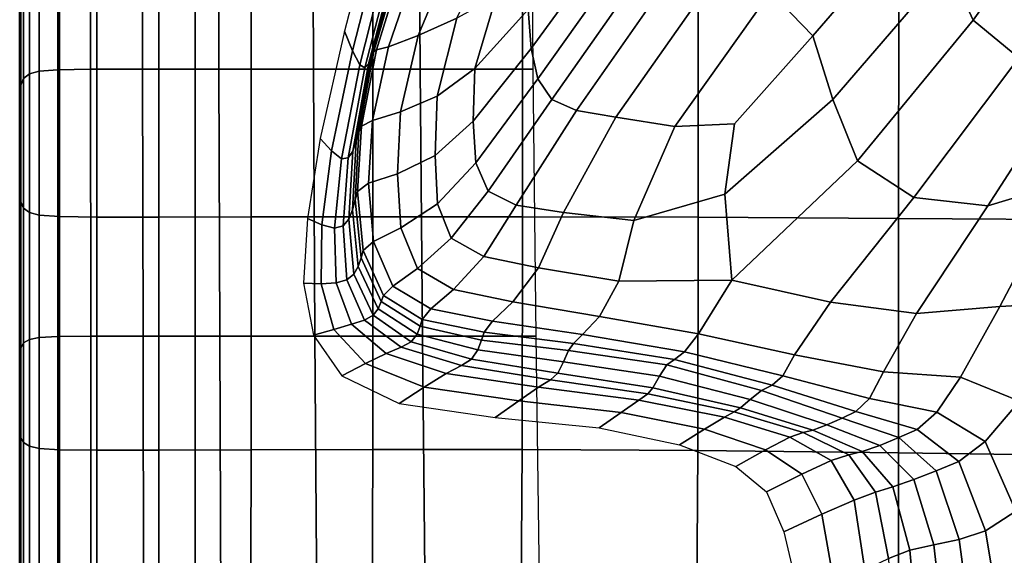
# Model space of a CAD drawing. Units: inches. Extents: x -57 to 70, y -94 to 115.
# Drawn here: x -35 to -20, y -22 to -14 of the extents above; entities that cross this region are included whole.
import ezdxf

# ---------------------------------------------------------------- set-up
doc = ezdxf.new("R2010")
doc.units = ezdxf.units.IN
doc.header["$MEASUREMENT"] = 0

msp = doc.modelspace()

# ---------------------------------------------------------------- linework, layer by layer
for points in [[(-31.968, -20.371, -49.701), (-31.968, -20.371, -43.697), (-31.968, -3.779, -37.749), (-31.968, -3.779, -49.701)], [(-31.968, -20.371, -43.697), (-31.968, -20.371, -37.692), (-31.968, -3.779, -25.797), (-31.968, -3.779, -37.749)], [(-34.297, -11.414, -37.065), (-34.297, -15.126, -39.141), (-34.442, -15.167, -39.026), (-34.442, -11.461, -36.953)], [(-34.019, -11.391, -37.121), (-34.019, -15.106, -39.199), (-34.297, -15.126, -39.141), (-34.297, -11.414, -37.065)], [(-33.532, -11.383, -37.14), (-33.53, -15.099, -39.218), (-34.019, -15.106, -39.199), (-34.019, -11.391, -37.121)], [(-32.759, -11.383, -37.141), (-32.755, -15.099, -39.219), (-33.53, -15.099, -39.218), (-33.532, -11.383, -37.14)], [(-31.626, -11.383, -37.142), (-31.617, -15.099, -39.221), (-32.755, -15.099, -39.219), (-32.759, -11.383, -37.141)], [(-30.222, -11.383, -37.144), (-30.207, -15.099, -39.223), (-31.617, -15.099, -39.221), (-31.626, -11.383, -37.142)], [(-28.637, -11.383, -37.147), (-28.616, -15.099, -39.225), (-30.207, -15.099, -39.223), (-30.222, -11.383, -37.144)], [(-26.962, -11.383, -37.149), (-26.934, -15.099, -39.228), (-28.616, -15.099, -39.225), (-28.637, -11.383, -37.147)], [(-19.06, -11.403, -12.77), (-20.741, -13.552, -14.824), (-20.365, -14.367, -13.758), (-18.733, -12.068, -11.772)], [(-34.572, -15.336, -38.543), (-34.572, -11.658, -36.483), (-34.529, -11.539, -36.766), (-34.529, -15.234, -38.834)], [(-34.529, -15.234, -38.834), (-34.529, -11.539, -36.766), (-34.442, -11.461, -36.953), (-34.442, -15.167, -39.026)], [(-34.587, -15.481, -38.13), (-34.587, -11.827, -36.081), (-34.572, -11.658, -36.483), (-34.572, -15.336, -38.543)], [(-22.759, -14.601, -17.52), (-21.046, -12.625, -16.16), (-21.514, -11.723, -17.572), (-23.389, -13.946, -19.001)], [(-34.587, -15.678, -37.575), (-34.587, -12.055, -35.54), (-34.587, -11.827, -36.081), (-34.587, -15.481, -38.13)], [(-34.587, -15.932, -36.854), (-34.587, -12.352, -34.838), (-34.587, -12.055, -35.54), (-34.587, -15.678, -37.575)], [(-18.733, -12.068, -11.772), (-20.365, -14.367, -13.758), (-19.687, -14.929, -13.157), (-18.179, -12.586, -11.222)], [(-29.622, -14.822, -31.046), (-29.095, -12.764, -29.984), (-29.173, -12.33, -33.867), (-29.742, -14.53, -34.775)], [(-34.587, -16.216, -36.053), (-34.587, -12.681, -34.058), (-34.587, -12.352, -34.838), (-34.587, -15.932, -36.854)], [(-25.758, -12.581, -19.447), (-27.005, -14.208, -20.413), (-26.96, -14.788, -21.335), (-25.501, -12.794, -20.349)], [(-22.462, -15.55, -16.422), (-20.741, -13.552, -14.824), (-21.046, -12.625, -16.16), (-22.759, -14.601, -17.52)], [(-34.587, -16.498, -35.256), (-34.587, -13.01, -33.282), (-34.587, -12.681, -34.058), (-34.587, -16.216, -36.053)], [(-29.516, -15.032, -27.812), (-29.026, -13.111, -26.628), (-29.095, -12.764, -29.984), (-29.622, -14.822, -31.046)], [(-28.645, -14.595, -19.576), (-28.067, -14.335, -19.475), (-27.3, -12.794, -17.955), (-28.033, -13.136, -18.133)], [(-25.501, -12.794, -20.349), (-26.96, -14.788, -21.335), (-26.859, -15.239, -22.159), (-25.239, -12.963, -21.112)], [(-34.587, -16.749, -34.549), (-34.587, -13.301, -32.593), (-34.587, -13.01, -33.282), (-34.587, -16.498, -35.256)], [(-25.239, -12.963, -21.112), (-26.859, -15.239, -22.159), (-26.651, -15.55, -22.552), (-24.942, -13.113, -21.491)], [(-29.44, -15.076, -25.569), (-28.977, -13.283, -24.327), (-29.026, -13.111, -26.628), (-29.516, -15.032, -27.812)], [(-29.086, -14.763, -19.98), (-28.645, -14.595, -19.576), (-28.033, -13.136, -18.133), (-28.62, -13.405, -18.662)], [(-26.285, -15.711, -22.18), (-24.58, -13.272, -21.239), (-24.942, -13.113, -21.491), (-26.651, -15.55, -22.552)], [(-34.587, -13.522, -32.074), (-34.587, -13.301, -32.593), (-34.587, -16.749, -34.549), (-34.587, -16.939, -34.017)], [(-29.386, -15.017, -24.015), (-28.941, -13.345, -22.753), (-28.977, -13.283, -24.327), (-29.44, -15.076, -25.569)], [(-28.941, -13.345, -22.753), (-29.386, -15.017, -24.015), (-29.344, -14.919, -22.849), (-28.913, -13.361, -21.581)], [(-28.913, -13.361, -21.581), (-29.344, -14.919, -22.849), (-29.307, -14.832, -21.855), (-28.884, -13.377, -20.587)], [(-25.696, -15.814, -21.164), (-24.085, -13.523, -20.397), (-24.58, -13.272, -21.239), (-26.285, -15.711, -22.18)], [(-29.264, -14.811, -20.82), (-28.845, -13.439, -19.547), (-28.884, -13.377, -20.587), (-29.307, -14.832, -21.855)], [(-29.086, -14.763, -19.98), (-28.62, -13.405, -18.662), (-28.845, -13.439, -19.547), (-29.264, -14.811, -20.82)], [(-34.572, -13.681, -31.698), (-34.587, -13.522, -32.074), (-34.587, -16.939, -34.017), (-34.572, -17.076, -33.632)], [(-27.8, -15.085, -20.556), (-27.005, -14.208, -20.413), (-26.908, -13.61, -19.583), (-27.482, -14.012, -19.549)], [(-24.817, -15.951, -19.621), (-23.389, -13.946, -19.001), (-24.085, -13.523, -20.397), (-25.696, -15.814, -21.164)], [(-22.094, -16.462, -15.622), (-20.365, -14.367, -13.758), (-20.741, -13.552, -14.824), (-22.462, -15.55, -16.422)], [(-34.529, -13.791, -31.44), (-34.572, -13.681, -31.698), (-34.572, -17.076, -33.632), (-34.529, -17.171, -33.366)], [(-34.442, -13.862, -31.274), (-34.529, -13.791, -31.44), (-34.529, -17.171, -33.366), (-34.442, -17.234, -33.193)], [(-34.297, -17.273, -33.086), (-34.297, -13.906, -31.172), (-34.442, -13.862, -31.274), (-34.442, -17.234, -33.193)], [(-33.995, -17.295, -33.023), (-33.995, -13.928, -31.117), (-34.297, -13.906, -31.172), (-34.297, -17.273, -33.086)], [(-33.434, -17.303, -32.983), (-33.434, -13.936, -31.09), (-33.995, -13.928, -31.117), (-33.995, -17.295, -33.023)], [(-32.514, -17.303, -32.945), (-32.514, -13.936, -31.072), (-33.434, -13.936, -31.09), (-33.434, -17.303, -32.983)], [(-31.135, -17.3, -32.888), (-31.135, -13.935, -31.044), (-32.514, -13.936, -31.072), (-32.514, -17.303, -32.945)], [(-29.32, -17.297, -32.817), (-29.32, -13.934, -31.011), (-31.135, -13.935, -31.044), (-31.135, -17.3, -32.888)], [(-27.09, -17.297, -32.735), (-27.09, -13.934, -30.974), (-29.32, -13.934, -31.011), (-29.32, -17.297, -32.817)], [(-24.469, -17.305, -32.647), (-24.469, -13.937, -30.936), (-27.09, -13.934, -30.974), (-27.09, -17.297, -32.735)], [(-23.925, -15.912, -18.349), (-22.759, -14.601, -17.52), (-23.389, -13.946, -19.001), (-24.817, -15.951, -19.621)], [(-21.478, -13.944, -30.901), (-24.469, -13.937, -30.936), (-24.469, -17.305, -32.647), (-21.479, -17.323, -32.556)], [(-18.271, -13.953, -30.871), (-21.478, -13.944, -30.901), (-21.479, -17.323, -32.556), (-18.274, -17.344, -32.472)], [(-28.362, -15.498, -20.426), (-27.8, -15.085, -20.556), (-27.482, -14.012, -19.549), (-28.067, -14.335, -19.475)], [(-27.824, -15.874, -21.323), (-26.96, -14.788, -21.335), (-27.005, -14.208, -20.413), (-27.8, -15.085, -20.556)], [(-28.91, -15.735, -20.576), (-28.362, -15.498, -20.426), (-28.067, -14.335, -19.475), (-28.645, -14.595, -19.576)], [(-21.253, -17.008, -15.037), (-19.687, -14.929, -13.157), (-20.365, -14.367, -13.758), (-22.094, -16.462, -15.622)], [(-30.104, -16.131, -35.255), (-29.936, -16.315, -31.748), (-29.622, -14.822, -31.046), (-29.742, -14.53, -34.775)], [(-20.149, -17.134, -14.839), (-18.996, -16.784, -15.202), (-17.809, -14.528, -13.411), (-18.802, -15.046, -13.036)], [(-29.326, -15.862, -21.058), (-28.91, -15.735, -20.576), (-28.645, -14.595, -19.576), (-29.086, -14.763, -19.98)], [(-24.073, -16.961, -17.88), (-22.462, -15.55, -16.422), (-22.759, -14.601, -17.52), (-23.925, -15.912, -18.349)], [(-29.936, -16.315, -31.748), (-29.789, -16.433, -28.696), (-29.516, -15.032, -27.812), (-29.622, -14.822, -31.046)], [(-29.307, -14.832, -21.855), (-29.531, -16.037, -22.952), (-29.491, -15.948, -21.923), (-29.264, -14.811, -20.82)], [(-29.264, -14.811, -20.82), (-29.491, -15.948, -21.923), (-29.326, -15.862, -21.058), (-29.086, -14.763, -19.98)], [(-26.859, -15.239, -22.159), (-26.96, -14.788, -21.335), (-27.824, -15.874, -21.323), (-27.786, -16.491, -22.028)], [(-29.386, -15.017, -24.015), (-29.619, -16.317, -25.057), (-29.57, -16.175, -23.926), (-29.344, -14.919, -22.849)], [(-29.344, -14.919, -22.849), (-29.57, -16.175, -23.926), (-29.531, -16.037, -22.952), (-29.307, -14.832, -21.855)], [(-20.149, -17.134, -14.839), (-18.802, -15.046, -13.036), (-19.687, -14.929, -13.157), (-21.253, -17.008, -15.037)], [(-34.019, -15.106, -39.199), (-34.018, -19.08, -41.116), (-34.297, -19.096, -41.057), (-34.297, -15.126, -39.141)], [(-33.53, -15.099, -39.218), (-33.527, -19.075, -41.136), (-34.018, -19.08, -41.116), (-34.019, -15.106, -39.199)], [(-32.755, -15.099, -39.219), (-32.747, -19.075, -41.136), (-33.527, -19.075, -41.136), (-33.53, -15.099, -39.218)], [(-31.617, -15.099, -39.221), (-31.602, -19.075, -41.138), (-32.747, -19.075, -41.136), (-32.755, -15.099, -39.219)], [(-30.207, -15.099, -39.223), (-30.183, -19.075, -41.14), (-31.602, -19.075, -41.138), (-31.617, -15.099, -39.221)], [(-28.616, -15.099, -39.225), (-28.58, -19.075, -41.142), (-30.183, -19.075, -41.14), (-30.207, -15.099, -39.223)], [(-29.516, -15.032, -27.812), (-29.789, -16.433, -28.696), (-29.688, -16.418, -26.556), (-29.44, -15.076, -25.569)], [(-29.44, -15.076, -25.569), (-29.688, -16.418, -26.556), (-29.619, -16.317, -25.057), (-29.386, -15.017, -24.015)], [(-26.934, -15.099, -39.228), (-26.887, -19.075, -41.145), (-28.58, -19.075, -41.142), (-28.616, -15.099, -39.225)], [(-28.39, -16.386, -21.062), (-27.824, -15.874, -21.323), (-27.8, -15.085, -20.556), (-28.362, -15.498, -20.426)], [(-34.572, -19.257, -40.45), (-34.572, -15.336, -38.543), (-34.529, -15.234, -38.834), (-34.529, -19.178, -40.745)], [(-34.529, -19.178, -40.745), (-34.529, -15.234, -38.834), (-34.442, -15.167, -39.026), (-34.442, -19.127, -40.94)], [(-34.297, -15.126, -39.141), (-34.297, -19.096, -41.057), (-34.442, -19.127, -40.94), (-34.442, -15.167, -39.026)], [(-26.651, -15.55, -22.552), (-26.859, -15.239, -22.159), (-27.786, -16.491, -22.028), (-27.601, -16.915, -22.35)], [(-34.587, -19.368, -40.031), (-34.587, -15.481, -38.13), (-34.572, -15.336, -38.543), (-34.572, -19.257, -40.45)], [(-34.587, -19.518, -39.466), (-34.587, -15.678, -37.575), (-34.587, -15.481, -38.13), (-34.587, -19.368, -40.031)], [(-28.954, -16.657, -21.301), (-28.39, -16.386, -21.062), (-28.362, -15.498, -20.426), (-28.91, -15.735, -20.576)], [(-27.183, -17.125, -21.971), (-26.285, -15.711, -22.18), (-26.651, -15.55, -22.552), (-27.601, -16.915, -22.35)], [(-23.967, -18.243, -17.535), (-22.094, -16.462, -15.622), (-22.462, -15.55, -16.422), (-24.073, -16.961, -17.88)], [(-34.587, -19.714, -38.734), (-34.587, -15.932, -36.854), (-34.587, -15.678, -37.575), (-34.587, -19.518, -39.466)], [(-26.477, -17.233, -20.993), (-25.696, -15.814, -21.164), (-26.285, -15.711, -22.18), (-27.183, -17.125, -21.971)], [(-29.385, -16.798, -21.928), (-28.954, -16.657, -21.301), (-28.91, -15.735, -20.576), (-29.326, -15.862, -21.058)], [(-25.426, -17.351, -19.516), (-24.817, -15.951, -19.621), (-25.696, -15.814, -21.164), (-26.477, -17.233, -20.993)], [(-34.587, -19.931, -37.92), (-34.587, -16.216, -36.053), (-34.587, -15.932, -36.854), (-34.587, -19.714, -38.734)], [(-29.531, -16.037, -22.952), (-29.585, -17.045, -23.847), (-29.551, -16.921, -22.834), (-29.491, -15.948, -21.923)], [(-29.491, -15.948, -21.923), (-29.551, -16.921, -22.834), (-29.385, -16.798, -21.928), (-29.326, -15.862, -21.058)], [(-27.786, -16.491, -22.028), (-27.824, -15.874, -21.323), (-28.39, -16.386, -21.062), (-28.355, -17.104, -21.64)], [(-24.073, -16.961, -17.88), (-23.925, -15.912, -18.349), (-24.817, -15.951, -19.621), (-25.426, -17.351, -19.516)], [(-19.97, -18.635, -16.505), (-18.659, -18.562, -17.765), (-17.69, -15.927, -16.192), (-18.996, -16.784, -15.202)], [(-30.296, -17.321, -35.504), (-30.079, -17.415, -32.22), (-29.936, -16.315, -31.748), (-30.104, -16.131, -35.255)], [(-29.57, -16.175, -23.926), (-29.624, -17.193, -24.795), (-29.585, -17.045, -23.847), (-29.531, -16.037, -22.952)], [(-34.587, -20.147, -37.11), (-34.587, -16.498, -35.256), (-34.587, -16.216, -36.053), (-34.587, -19.931, -37.92)], [(-29.619, -16.317, -25.057), (-29.679, -17.332, -25.884), (-29.624, -17.193, -24.795), (-29.57, -16.175, -23.926)], [(-30.079, -17.415, -32.22), (-29.891, -17.466, -29.353), (-29.789, -16.433, -28.696), (-29.936, -16.315, -31.748)], [(-29.789, -16.433, -28.696), (-29.891, -17.466, -29.353), (-29.763, -17.431, -27.322), (-29.688, -16.418, -26.556)], [(-29.688, -16.418, -26.556), (-29.763, -17.431, -27.322), (-29.679, -17.332, -25.884), (-29.619, -16.317, -25.057)], [(-28.901, -17.463, -21.918), (-28.355, -17.104, -21.64), (-28.39, -16.386, -21.062), (-28.954, -16.657, -21.301)], [(-34.587, -20.339, -36.392), (-34.587, -16.749, -34.549), (-34.587, -16.498, -35.256), (-34.587, -20.147, -37.11)], [(-27.601, -16.915, -22.35), (-27.786, -16.491, -22.028), (-28.355, -17.104, -21.64), (-28.15, -17.617, -21.903)], [(-22.495, -18.568, -16.573), (-21.253, -17.008, -15.037), (-22.094, -16.462, -15.622), (-23.967, -18.243, -17.535)], [(-29.308, -17.664, -22.626), (-28.901, -17.463, -21.918), (-28.954, -16.657, -21.301), (-29.385, -16.798, -21.928)], [(-34.587, -16.939, -34.017), (-34.587, -16.749, -34.549), (-34.587, -20.339, -36.392), (-34.587, -20.485, -35.851)], [(-29.308, -17.664, -22.626), (-29.385, -16.798, -21.928), (-29.551, -16.921, -22.834), (-29.463, -17.799, -23.531)], [(-21.211, -18.737, -16.248), (-19.97, -18.635, -16.505), (-18.996, -16.784, -15.202), (-20.149, -17.134, -14.839)], [(-34.572, -17.076, -33.632), (-34.587, -16.939, -34.017), (-34.587, -20.485, -35.851), (-34.572, -20.59, -35.458)], [(-29.463, -17.799, -23.531), (-29.551, -16.921, -22.834), (-29.585, -17.045, -23.847), (-29.496, -17.91, -24.509)], [(-27.665, -17.89, -21.593), (-27.183, -17.125, -21.971), (-27.601, -16.915, -22.35), (-28.15, -17.617, -21.903)], [(-23.967, -18.243, -17.535), (-24.073, -16.961, -17.88), (-25.426, -17.351, -19.516), (-25.654, -18.257, -19.376)], [(-21.211, -18.737, -16.248), (-20.149, -17.134, -14.839), (-21.253, -17.008, -15.037), (-22.495, -18.568, -16.573)], [(-34.529, -17.171, -33.366), (-34.572, -17.076, -33.632), (-34.572, -20.59, -35.458), (-34.529, -20.664, -35.187)], [(-34.442, -17.234, -33.193), (-34.529, -17.171, -33.366), (-34.529, -20.664, -35.187), (-34.442, -20.715, -35.007)], [(-29.624, -17.193, -24.795), (-29.537, -18.036, -25.437), (-29.496, -17.91, -24.509), (-29.585, -17.045, -23.847)], [(-28.655, -18.067, -22.226), (-28.15, -17.617, -21.903), (-28.355, -17.104, -21.64), (-28.901, -17.463, -21.918)], [(-26.849, -18.058, -20.74), (-26.477, -17.233, -20.993), (-27.183, -17.125, -21.971), (-27.665, -17.89, -21.593)], [(-34.297, -20.749, -34.893), (-34.297, -17.273, -33.086), (-34.442, -17.234, -33.193), (-34.442, -20.715, -35.007)], [(-33.995, -20.769, -34.817), (-33.995, -17.295, -33.023), (-34.297, -17.273, -33.086), (-34.297, -20.749, -34.893)], [(-33.434, -20.778, -34.757), (-33.434, -17.303, -32.983), (-33.995, -17.295, -33.023), (-33.995, -20.769, -34.817)], [(-32.514, -20.778, -34.688), (-32.514, -17.303, -32.945), (-33.434, -17.303, -32.983), (-33.434, -20.778, -34.757)], [(-31.135, -20.772, -34.584), (-31.135, -17.3, -32.888), (-32.514, -17.303, -32.945), (-32.514, -20.778, -34.688)], [(-29.32, -20.765, -34.453), (-29.32, -17.297, -32.817), (-31.135, -17.3, -32.888), (-31.135, -20.772, -34.584)], [(-30.093, -18.295, -32.593), (-30.079, -17.415, -32.22), (-30.296, -17.321, -35.504), (-30.353, -18.289, -35.717)], [(-29.679, -17.332, -25.884), (-29.602, -18.152, -26.505), (-29.537, -18.036, -25.437), (-29.624, -17.193, -24.795)], [(-27.091, -20.766, -34.299), (-27.09, -17.297, -32.735), (-29.32, -17.297, -32.817), (-29.32, -20.765, -34.453)], [(-24.471, -20.782, -34.128), (-24.469, -17.305, -32.647), (-27.09, -17.297, -32.735), (-27.091, -20.766, -34.299)], [(-25.654, -18.257, -19.376), (-25.426, -17.351, -19.516), (-26.477, -17.233, -20.993), (-26.849, -18.058, -20.74)], [(-21.479, -17.323, -32.556), (-24.469, -17.305, -32.647), (-24.471, -20.782, -34.128), (-21.482, -20.818, -33.945)], [(-18.274, -17.344, -32.472), (-21.479, -17.323, -32.556), (-21.482, -20.818, -33.945), (-18.278, -20.861, -33.772)], [(-29.866, -18.283, -29.859), (-29.891, -17.466, -29.353), (-30.079, -17.415, -32.22), (-30.093, -18.295, -32.593)], [(-29.707, -18.235, -27.904), (-29.763, -17.431, -27.322), (-29.891, -17.466, -29.353), (-29.866, -18.283, -29.859)], [(-29.602, -18.152, -26.505), (-29.679, -17.332, -25.884), (-29.763, -17.431, -27.322), (-29.707, -18.235, -27.904)], [(-29.023, -18.33, -23.002), (-28.655, -18.067, -22.226), (-28.901, -17.463, -21.918), (-29.308, -17.664, -22.626)], [(-28.119, -18.38, -22.024), (-27.665, -17.89, -21.593), (-28.15, -17.617, -21.903), (-28.655, -18.067, -22.226)], [(-29.023, -18.33, -23.002), (-29.308, -17.664, -22.626), (-29.463, -17.799, -23.531), (-29.162, -18.472, -23.912)], [(-29.537, -18.036, -25.437), (-29.24, -18.667, -25.816), (-29.195, -18.562, -24.876), (-29.496, -17.91, -24.509)], [(-29.162, -18.472, -23.912), (-29.463, -17.799, -23.531), (-29.496, -17.91, -24.509), (-29.195, -18.562, -24.876)], [(-27.234, -18.565, -21.263), (-26.849, -18.058, -20.74), (-27.665, -17.89, -21.593), (-28.119, -18.38, -22.024)], [(-29.602, -18.152, -26.505), (-29.317, -18.765, -26.902), (-29.24, -18.667, -25.816), (-29.537, -18.036, -25.437)], [(-25.94, -18.783, -19.893), (-25.654, -18.257, -19.376), (-26.849, -18.058, -20.74), (-27.234, -18.565, -21.263)], [(-29.317, -18.765, -26.902), (-29.602, -18.152, -26.505), (-29.707, -18.235, -27.904), (-29.445, -18.836, -28.306)], [(-28.455, -18.668, -22.905), (-28.119, -18.38, -22.024), (-28.655, -18.067, -22.226), (-29.023, -18.33, -23.002)], [(-29.902, -18.977, -32.895), (-30.093, -18.295, -32.593), (-30.353, -18.289, -35.717), (-30.206, -19.063, -35.921)], [(-29.636, -18.9, -30.235), (-29.866, -18.283, -29.859), (-30.093, -18.295, -32.593), (-29.902, -18.977, -32.895)], [(-29.445, -18.836, -28.306), (-29.707, -18.235, -27.904), (-29.866, -18.283, -29.859), (-29.636, -18.9, -30.235)], [(-29.162, -18.472, -23.912), (-28.582, -18.827, -23.875), (-28.455, -18.668, -22.905), (-29.023, -18.33, -23.002)], [(-24.463, -19.043, -18.452), (-23.967, -18.243, -17.535), (-25.654, -18.257, -19.376), (-25.94, -18.783, -19.893)], [(-23.031, -19.354, -17.476), (-22.495, -18.568, -16.573), (-23.967, -18.243, -17.535), (-24.463, -19.043, -18.452)], [(-29.195, -18.562, -24.876), (-28.613, -18.93, -24.887), (-28.582, -18.827, -23.875), (-29.162, -18.472, -23.912)], [(-27.536, -18.851, -22.211), (-27.234, -18.565, -21.263), (-28.119, -18.38, -22.024), (-28.455, -18.668, -22.905)], [(-29.24, -18.667, -25.816), (-28.661, -19.049, -25.894), (-28.613, -18.93, -24.887), (-29.195, -18.562, -24.876)], [(-26.194, -19.052, -20.794), (-25.94, -18.783, -19.893), (-27.234, -18.565, -21.263), (-27.536, -18.851, -22.211)], [(-21.706, -19.606, -17.03), (-21.211, -18.737, -16.248), (-22.495, -18.568, -16.573), (-23.031, -19.354, -17.476)], [(-20.554, -19.689, -17.179), (-19.97, -18.635, -16.505), (-21.211, -18.737, -16.248), (-21.706, -19.606, -17.03)], [(-19.677, -20.048, -17.975), (-18.659, -18.562, -17.765), (-19.97, -18.635, -16.505), (-20.554, -19.689, -17.179)], [(-29.445, -18.836, -28.306), (-28.899, -19.24, -28.532), (-28.749, -19.16, -27.057), (-29.317, -18.765, -26.902)], [(-29.317, -18.765, -26.902), (-28.749, -19.16, -27.057), (-28.661, -19.049, -25.894), (-29.24, -18.667, -25.816)], [(-28.582, -18.827, -23.875), (-27.658, -19.016, -23.235), (-27.536, -18.851, -22.211), (-28.455, -18.668, -22.905)], [(-24.671, -19.31, -19.237), (-24.463, -19.043, -18.452), (-25.94, -18.783, -19.893), (-26.194, -19.052, -20.794)], [(-29.902, -18.977, -32.895), (-29.431, -19.485, -33.155), (-29.122, -19.333, -30.504), (-29.636, -18.9, -30.235)], [(-29.636, -18.9, -30.235), (-29.122, -19.333, -30.504), (-28.899, -19.24, -28.532), (-29.445, -18.836, -28.306)], [(-28.661, -19.049, -25.894), (-27.755, -19.281, -25.481), (-27.699, -19.134, -24.328), (-28.613, -18.93, -24.887)], [(-28.613, -18.93, -24.887), (-27.699, -19.134, -24.328), (-27.658, -19.016, -23.235), (-28.582, -18.827, -23.875)], [(-27.536, -18.851, -22.211), (-27.658, -19.016, -23.235), (-26.327, -19.188, -21.808), (-26.194, -19.052, -20.794)], [(-34.018, -19.08, -41.116), (-34.017, -23.097, -42.837), (-34.297, -23.107, -42.778), (-34.297, -19.096, -41.057)], [(-33.527, -19.075, -41.136), (-33.524, -23.094, -42.857), (-34.017, -23.097, -42.837), (-34.018, -19.08, -41.116)], [(-32.747, -19.075, -41.136), (-32.739, -23.094, -42.857), (-33.524, -23.094, -42.857), (-33.527, -19.075, -41.136)], [(-31.602, -19.075, -41.138), (-31.586, -23.094, -42.858), (-32.739, -23.094, -42.857), (-32.747, -19.075, -41.136)], [(-30.183, -19.075, -41.14), (-30.156, -23.094, -42.86), (-31.586, -23.094, -42.858), (-31.602, -19.075, -41.138)], [(-30.206, -19.063, -35.921), (-29.782, -19.667, -36.145), (-29.431, -19.485, -33.155), (-29.902, -18.977, -32.895)], [(-28.58, -19.075, -41.142), (-28.541, -23.094, -42.862), (-30.156, -23.094, -42.86), (-30.183, -19.075, -41.14)], [(-28.749, -19.16, -27.057), (-27.848, -19.42, -26.84), (-27.755, -19.281, -25.481), (-28.661, -19.049, -25.894)], [(-26.887, -19.075, -41.145), (-26.834, -23.094, -42.864), (-28.541, -23.094, -42.862), (-28.58, -19.075, -41.142)], [(-27.658, -19.016, -23.235), (-27.699, -19.134, -24.328), (-26.4, -19.29, -22.986), (-26.327, -19.188, -21.808)], [(-26.194, -19.052, -20.794), (-26.327, -19.188, -21.808), (-24.819, -19.425, -20.164), (-24.671, -19.31, -19.237)], [(-23.206, -19.667, -18.12), (-23.031, -19.354, -17.476), (-24.463, -19.043, -18.452), (-24.671, -19.31, -19.237)], [(-34.572, -23.21, -42.165), (-34.572, -19.257, -40.45), (-34.529, -19.178, -40.745), (-34.529, -23.16, -42.463)], [(-34.529, -23.16, -42.463), (-34.529, -19.178, -40.745), (-34.442, -19.127, -40.94), (-34.442, -23.127, -42.66)], [(-34.297, -19.096, -41.057), (-34.297, -23.107, -42.778), (-34.442, -23.127, -42.66), (-34.442, -19.127, -40.94)], [(-28.899, -19.24, -28.532), (-27.999, -19.515, -28.551), (-27.848, -19.42, -26.84), (-28.749, -19.16, -27.057)], [(-27.755, -19.281, -25.481), (-26.476, -19.458, -24.384), (-26.4, -19.29, -22.986), (-27.699, -19.134, -24.328)], [(-26.327, -19.188, -21.808), (-26.4, -19.29, -22.986), (-24.936, -19.506, -21.351), (-24.819, -19.425, -20.164)], [(-34.587, -23.281, -41.742), (-34.587, -19.368, -40.031), (-34.572, -19.257, -40.45), (-34.572, -23.21, -42.165)], [(-34.587, -23.378, -41.173), (-34.587, -19.518, -39.466), (-34.587, -19.368, -40.031), (-34.587, -23.281, -41.742)], [(-29.431, -19.485, -33.155), (-28.554, -19.835, -33.45), (-28.227, -19.631, -30.718), (-29.122, -19.333, -30.504)], [(-29.122, -19.333, -30.504), (-28.227, -19.631, -30.718), (-27.999, -19.515, -28.551), (-28.899, -19.24, -28.532)], [(-27.848, -19.42, -26.84), (-26.563, -19.626, -26.124), (-26.476, -19.458, -24.384), (-27.755, -19.281, -25.481)], [(-26.476, -19.458, -24.384), (-25.047, -19.675, -22.915), (-24.936, -19.506, -21.351), (-26.4, -19.29, -22.986)], [(-24.671, -19.31, -19.237), (-24.819, -19.425, -20.164), (-23.367, -19.808, -18.877), (-23.206, -19.667, -18.12)], [(-21.915, -20.006, -17.544), (-21.706, -19.606, -17.03), (-23.031, -19.354, -17.476), (-23.206, -19.667, -18.12)], [(-34.587, -23.504, -40.433), (-34.587, -19.714, -38.734), (-34.587, -19.518, -39.466), (-34.587, -23.378, -41.173)], [(-29.782, -19.667, -36.145), (-28.929, -20.082, -36.463), (-28.554, -19.835, -33.45), (-29.431, -19.485, -33.155)], [(-26.673, -19.727, -28.328), (-27.999, -19.515, -28.551), (-28.227, -19.631, -30.718), (-26.852, -19.839, -30.928)], [(-26.563, -19.626, -26.124), (-27.848, -19.42, -26.84), (-27.999, -19.515, -28.551), (-26.673, -19.727, -28.328)], [(-26.563, -19.626, -26.124), (-25.143, -19.846, -25.015), (-25.047, -19.675, -22.915), (-26.476, -19.458, -24.384)], [(-25.047, -19.675, -22.915), (-23.691, -20.021, -21.386), (-23.525, -19.889, -19.91), (-24.936, -19.506, -21.351)], [(-24.819, -19.425, -20.164), (-24.936, -19.506, -21.351), (-23.525, -19.889, -19.91), (-23.367, -19.808, -18.877)], [(-26.852, -19.839, -30.928), (-28.227, -19.631, -30.718), (-28.554, -19.835, -33.45), (-27.145, -20.042, -33.856)], [(-25.143, -19.846, -25.015), (-26.563, -19.626, -26.124), (-26.673, -19.727, -28.328), (-25.219, -19.937, -27.806)], [(-25.143, -19.846, -25.015), (-23.836, -20.146, -23.619), (-23.691, -20.021, -21.386), (-25.047, -19.675, -22.915)], [(-23.206, -19.667, -18.12), (-23.367, -19.808, -18.877), (-22.115, -20.201, -18.148), (-21.915, -20.006, -17.544)], [(-20.911, -20.211, -17.609), (-20.554, -19.689, -17.179), (-21.706, -19.606, -17.03), (-21.915, -20.006, -17.544)], [(-34.587, -23.644, -39.611), (-34.587, -19.931, -37.92), (-34.587, -19.714, -38.734), (-34.587, -23.504, -40.433)], [(-25.219, -19.937, -27.806), (-26.673, -19.727, -28.328), (-26.852, -19.839, -30.928), (-25.351, -20.032, -30.957)], [(-23.367, -19.808, -18.877), (-23.525, -19.889, -19.91), (-22.321, -20.297, -19.03), (-22.115, -20.201, -18.148)], [(-20.186, -20.648, -18.335), (-19.677, -20.048, -17.975), (-20.554, -19.689, -17.179), (-20.911, -20.211, -17.609)], [(-34.587, -23.784, -38.794), (-34.587, -20.147, -37.11), (-34.587, -19.931, -37.92), (-34.587, -23.644, -39.611)], [(-27.145, -20.042, -33.856), (-28.554, -19.835, -33.45), (-28.929, -20.082, -36.463), (-27.495, -20.289, -36.949)], [(-25.351, -20.032, -30.957), (-26.852, -19.839, -30.928), (-27.145, -20.042, -33.856), (-25.615, -20.215, -34.134)], [(-23.932, -20.205, -26.926), (-25.219, -19.937, -27.806), (-25.351, -20.032, -30.957), (-24.078, -20.283, -30.626)], [(-23.836, -20.146, -23.619), (-25.143, -19.846, -25.015), (-25.219, -19.937, -27.806), (-23.932, -20.205, -26.926)], [(-23.691, -20.021, -21.386), (-22.549, -20.399, -20.38), (-22.321, -20.297, -19.03), (-23.525, -19.889, -19.91)], [(-25.615, -20.215, -34.134), (-27.145, -20.042, -33.856), (-27.495, -20.289, -36.949), (-25.946, -20.442, -37.324)], [(-24.078, -20.283, -30.626), (-25.351, -20.032, -30.957), (-25.615, -20.215, -34.134), (-24.374, -20.463, -34.039)], [(-23.836, -20.146, -23.619), (-22.757, -20.48, -22.664), (-22.549, -20.399, -20.38), (-23.691, -20.021, -21.386)], [(-22.115, -20.201, -18.148), (-21.205, -20.467, -18.18), (-20.911, -20.211, -17.609), (-21.915, -20.006, -17.544)], [(-19.18, -21.13, -19.472), (-19.677, -20.048, -17.975), (-20.186, -20.648, -18.335), (-19.733, -21.684, -19.746)], [(-34.587, -23.908, -38.068), (-34.587, -20.339, -36.392), (-34.587, -20.147, -37.11), (-34.587, -23.784, -38.794)], [(-24.374, -20.463, -34.039), (-25.615, -20.215, -34.134), (-25.946, -20.442, -37.324), (-24.745, -20.695, -37.309)], [(-22.904, -20.514, -26.349), (-23.932, -20.205, -26.926), (-24.078, -20.283, -30.626), (-23.101, -20.584, -30.455)], [(-22.757, -20.48, -22.664), (-23.836, -20.146, -23.619), (-23.932, -20.205, -26.926), (-22.904, -20.514, -26.349)], [(-22.321, -20.297, -19.03), (-21.476, -20.588, -19.077), (-21.205, -20.467, -18.18), (-22.115, -20.201, -18.148)], [(-21.205, -20.467, -18.18), (-20.581, -20.946, -18.943), (-20.186, -20.648, -18.335), (-20.911, -20.211, -17.609)], [(-34.587, -20.485, -35.851), (-34.587, -20.339, -36.392), (-34.587, -23.908, -38.068), (-34.587, -24.001, -37.521)], [(-31.966, -33.937, -46.61), (-31.966, -33.936, -43.519), (-31.968, -20.371, -37.692), (-31.968, -20.371, -43.697)], [(-31.965, -33.938, -49.701), (-31.966, -33.937, -46.61), (-31.968, -20.371, -43.697), (-31.968, -20.371, -49.701)], [(-23.101, -20.584, -30.455), (-24.078, -20.283, -30.626), (-24.374, -20.463, -34.039), (-23.463, -20.773, -34.001)], [(-22.757, -20.48, -22.664), (-22.023, -20.798, -22.877), (-21.761, -20.706, -20.483), (-22.549, -20.399, -20.38)], [(-22.549, -20.399, -20.38), (-21.761, -20.706, -20.483), (-21.476, -20.588, -19.077), (-22.321, -20.297, -19.03)], [(-34.572, -20.59, -35.458), (-34.587, -20.485, -35.851), (-34.587, -24.001, -37.521), (-34.572, -24.07, -37.124)], [(-23.463, -20.773, -34.001), (-24.374, -20.463, -34.039), (-24.745, -20.695, -37.309), (-23.907, -21.021, -37.266)], [(-23.101, -20.584, -30.455), (-22.484, -20.928, -30.961), (-22.224, -20.845, -26.738), (-22.904, -20.514, -26.349)], [(-22.904, -20.514, -26.349), (-22.224, -20.845, -26.738), (-22.023, -20.798, -22.877), (-22.757, -20.48, -22.664)], [(-21.476, -20.588, -19.077), (-20.918, -21.085, -19.954), (-20.581, -20.946, -18.943), (-21.205, -20.467, -18.18)], [(-34.529, -20.664, -35.187), (-34.572, -20.59, -35.458), (-34.572, -24.07, -37.124), (-34.529, -24.119, -36.847)], [(-34.442, -20.715, -35.007), (-34.529, -20.664, -35.187), (-34.529, -24.119, -36.847), (-34.442, -24.155, -36.662)], [(-22.922, -21.132, -34.444), (-22.484, -20.928, -30.961), (-23.101, -20.584, -30.455), (-23.463, -20.773, -34.001)], [(-21.761, -20.706, -20.483), (-21.253, -21.212, -21.521), (-20.918, -21.085, -19.954), (-21.476, -20.588, -19.077)], [(-19.733, -21.684, -19.746), (-20.186, -20.648, -18.335), (-20.581, -20.946, -18.943), (-20.183, -21.976, -20.408)], [(-34.297, -24.182, -36.539), (-34.297, -20.749, -34.893), (-34.442, -20.715, -35.007), (-34.442, -24.155, -36.662)], [(-33.995, -24.201, -36.451), (-33.995, -20.769, -34.817), (-34.297, -20.749, -34.893), (-34.297, -24.182, -36.539)], [(-33.435, -24.211, -36.369), (-33.434, -20.778, -34.757), (-33.995, -20.769, -34.817), (-33.995, -24.201, -36.451)], [(-32.518, -24.211, -36.266), (-32.514, -20.778, -34.688), (-33.434, -20.778, -34.757), (-33.435, -24.211, -36.369)], [(-31.143, -24.201, -36.112), (-31.135, -20.772, -34.584), (-32.514, -20.778, -34.688), (-32.518, -24.211, -36.266)], [(-29.334, -24.218, -35.92), (-29.32, -20.765, -34.453), (-31.135, -20.772, -34.584), (-31.143, -24.201, -36.112)], [(-27.116, -24.301, -35.699), (-27.091, -20.766, -34.299), (-29.32, -20.765, -34.453), (-29.334, -24.218, -35.92)], [(-24.496, -24.395, -35.437), (-24.471, -20.782, -34.128), (-27.091, -20.766, -34.299), (-27.116, -24.301, -35.699)], [(-21.482, -20.818, -33.945), (-24.471, -20.782, -34.128), (-24.496, -24.395, -35.437), (-21.484, -24.446, -35.122)], [(-23.449, -21.396, -37.555), (-22.922, -21.132, -34.444), (-23.463, -20.773, -34.001), (-23.907, -21.021, -37.266)], [(-22.484, -20.928, -30.961), (-22.14, -21.519, -31.957), (-21.822, -21.402, -27.873), (-22.224, -20.845, -26.738)], [(-22.224, -20.845, -26.738), (-21.822, -21.402, -27.873), (-21.563, -21.321, -24.033), (-22.023, -20.798, -22.877)], [(-22.023, -20.798, -22.877), (-21.563, -21.321, -24.033), (-21.253, -21.212, -21.521), (-21.761, -20.706, -20.483)], [(-18.278, -20.861, -33.772), (-21.482, -20.818, -33.945), (-21.484, -24.446, -35.122), (-18.252, -24.504, -34.813)], [(-22.624, -21.732, -35.194), (-22.14, -21.519, -31.957), (-22.484, -20.928, -30.961), (-22.922, -21.132, -34.444)], [(-20.183, -21.976, -20.408), (-20.581, -20.946, -18.943), (-20.918, -21.085, -19.954), (-20.576, -22.109, -21.566)], [(-23.191, -21.993, -38.009), (-22.624, -21.732, -35.194), (-22.922, -21.132, -34.444), (-23.449, -21.396, -37.555)], [(-21.253, -21.212, -21.521), (-20.955, -22.187, -23.324), (-20.576, -22.109, -21.566), (-20.918, -21.085, -19.954)], [(-21.563, -21.321, -24.033), (-21.31, -22.264, -25.908), (-20.955, -22.187, -23.324), (-21.253, -21.212, -21.521)], [(-21.628, -22.391, -29.539), (-21.822, -21.402, -27.873), (-22.14, -21.519, -31.957), (-21.981, -22.562, -33.251)], [(-21.31, -22.264, -25.908), (-21.563, -21.321, -24.033), (-21.822, -21.402, -27.873), (-21.628, -22.391, -29.539)], [(-21.981, -22.562, -33.251), (-22.14, -21.519, -31.957), (-22.624, -21.732, -35.194), (-22.442, -22.766, -36.078)], [(-19.445, -23.264, -21.665), (-19.733, -21.684, -19.746), (-20.183, -21.976, -20.408), (-19.926, -23.537, -22.356)], [(-22.442, -22.766, -36.078), (-22.624, -21.732, -35.194), (-23.191, -21.993, -38.009), (-22.956, -22.987, -38.463)], [(-19.926, -23.537, -22.356), (-20.183, -21.976, -20.408), (-20.576, -22.109, -21.566), (-20.366, -23.663, -23.596)], [(-20.955, -22.187, -23.324), (-20.783, -23.688, -25.436), (-20.366, -23.663, -23.596), (-20.576, -22.109, -21.566)], [(-21.18, -23.721, -27.96), (-21.31, -22.264, -25.908), (-21.628, -22.391, -29.539), (-21.558, -23.875, -31.255)], [(-21.31, -22.264, -25.908), (-21.18, -23.721, -27.96), (-20.783, -23.688, -25.436), (-20.955, -22.187, -23.324)]]:
    msp.add_3dface(points)

doc.saveas('drawing.dxf')
